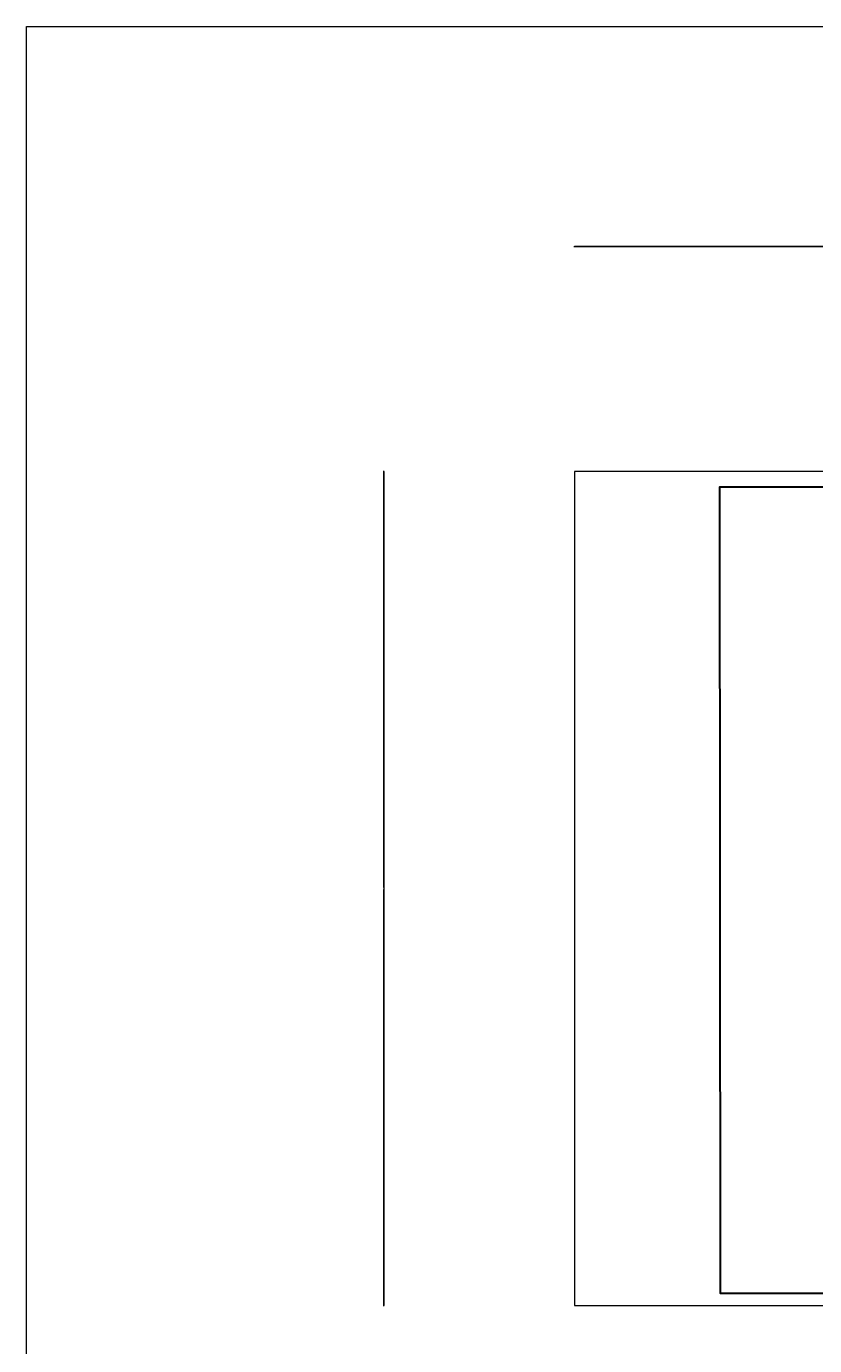
# Model space of a CAD drawing. Units: millimetres. Extents: x -719680 to 751612, y -257564 to 259304.
# Drawn here: x -108806 to -80718, y -186406 to -139427 of the extents above; entities that cross this region are included whole.
import ezdxf

# ---------------------------------------------------------------- set-up
doc = ezdxf.new("R2010")
doc.units = ezdxf.units.MM
doc.header["$LTSCALE"] = 10
doc.layers.get('Defpoints').update_dxf_attribs({"color": 143})
for name, color, linetype, lineweight in [('_TABELKA', 143, 'Continuous', 15), ('ARCH_TITLE', 7, 'Continuous', 5), ('DIMENSION', 7, 'Continuous', 25)]:
    doc.layers.add(name, color=color, linetype=linetype, lineweight=lineweight)
doc.styles.get("Standard").update_dxf_attribs({"font": 'arial.ttf'})
doc.dimstyles.new('1-100', dxfattribs={"dimscale": 8.5, "dimtxt": 17, "dimasz": 10, "dimexe": 20, "dimexo": 40, "dimgap": 10, "dimtad": 1, "dimdec": 0, "dimrnd": 10, "dimzin": 0, "dimtxsty": 'Standard', "dimblk": 'ARCHTICK', "dimcen": 1.5, "dimdle": 1, "dimclrd": 7, "dimclre": 7, "dimclrt": 7, "dimadec": 0, "dimazin": 0, "dimtfac": 0.666667, "dimtdec": 0, "dimtofl": 0, "dimtmove": 1, "dimatfit": 2, "dimfxl": 0, "dimtolj": 1, "dimtzin": 0, "dimarcsym": 0})

# ---------------------------------------------------------------- blocks, each defined once
blk = doc.blocks.new('_ArchTick')
at = {"color": 0, "linetype": 'ByBlock', "const_width": 0.15}
blk.add_lwpolyline([(-0.5, -0.5), (0.5, 0.5)], dxfattribs=at)
blk = doc.blocks.new('*D10019')
at = {"layer": 'Defpoints', "color": 0}
for p in [(-89277, -155276), (-96072, -184976), (-89277, -184976)]:
    blk.add_point(p, dxfattribs=at)
at = {"layer": 'DIMENSION', "color": 7, "lineweight": -2}
for p, q in [((-96052, -155276), (-96092, -155276)), ((-96072, -155275), (-96072, -184977)), ((-96052, -184976), (-96092, -184976))]:
    blk.add_line(p, q, dxfattribs=at)
at = {"layer": 'DIMENSION', "color": 7, "lineweight": -2, "xscale": 10, "yscale": 10, "zscale": 10}
for p, rotation in [((-96072, -155276), 90), ((-96072, -184976), 270)]:
    blk.add_blockref('_ArchTick', p, dxfattribs=dict(at, rotation=rotation))
at = {"layer": 'DIMENSION', "color": 7, "insert": (-96091, -170126), "char_height": 17, "attachment_point": 5, "rotation": 90, "bg_fill": 3, "box_fill_scale": 1.1, "bg_fill_color": 256, "bg_fill_true_color": 13158600, "bg_fill_transparency": 0}
blk.add_mtext('\\A1;29700', dxfattribs=at)
blk = doc.blocks.new('*D10028')
at = {"layer": 'Defpoints', "color": 0}
for p in [(26646, -147271), (-89277, -155276), (26646, -155276)]:
    blk.add_point(p, dxfattribs=at)
at = {"layer": 'DIMENSION', "color": 7, "lineweight": -2}
for p, q in [((-89278, -147271), (26647, -147271)), ((-89277, -147291), (-89277, -147251)), ((26646, -147291), (26646, -147251))]:
    blk.add_line(p, q, dxfattribs=at)
at = {"layer": 'DIMENSION', "color": 7, "lineweight": -2, "xscale": 10, "yscale": 10, "zscale": 10, "rotation": 180}
blk.add_blockref('_ArchTick', (-89277, -147271), dxfattribs=at)
at = {"layer": 'DIMENSION', "color": 7, "lineweight": -2, "xscale": 10, "yscale": 10, "zscale": 10}
blk.add_blockref('_ArchTick', (26646, -147271), dxfattribs=at)
at = {"layer": 'DIMENSION', "color": 7, "insert": (-31315, -147253), "char_height": 17, "attachment_point": 5, "bg_fill": 3, "box_fill_scale": 1.1, "bg_fill_color": 256, "bg_fill_true_color": 13158600, "bg_fill_transparency": 0}
blk.add_mtext('\\A1;115920', dxfattribs=at)

msp = doc.modelspace()

# ---------------------------------------------------------------- linework, layer by layer
at = {"layer": '_TABELKA', "color": 7, "lineweight": 9}
msp.add_lwpolyline([(26646.3, -155276), (-89277.2, -155276), (-89277.2, -184976), (26646.3, -184976)], close=True, dxfattribs=at)
at = {"layer": '_TABELKA', "color": 7, "lineweight": 30}
msp.add_lwpolyline([(26146.3, -155841.4), (-84110.4, -155841.4), (-84081.7, -184541.4), (26146.3, -184541.4)], close=True, dxfattribs=at)
at = {"layer": 'ARCH_TITLE', "color": 0}
msp.add_lwpolyline([(39126.7, -142563.3), (39126.7, -257564.4), (-84238, -257564.4), (-108806.5, -257564.4), (-108806.5, -139426.9), (39906.8, -139426.9), (39126.7, -142563.3)], dxfattribs=at)

# ---------------------------------------------------------------- next in the draw order: dimensions: what is measured, and where the dimension line sits
at = {"layer": 'DIMENSION', "color": 7}
dim = msp.add_linear_dim(base=(-96072.4, -184976), p1=(-89277.2, -155276), p2=(-89277.2, -184976), angle=270, dimstyle='1-100', override={"dimscale": 1, "dimlfac": 1, "dimtxsty": 'Standard', "dimblk1": 'ArchTick', "dimblk2": 'ArchTick', "dimsah": 1, "dimtolj": 1}, dxfattribs=at)
dim.commit()
dim.dimension.update_dxf_attribs({"geometry": '*D10019', "text_midpoint": (-96091.1, -170126)})

# ---------------------------------------------------------------- next in the draw order: dimensions: what is measured, and where the dimension line sits
at = {"layer": 'DIMENSION'}
dim = msp.add_linear_dim(base=(26646.2744, -147271.3436), p1=(-89277.1855, -155275.9905), p2=(26646.2744, -155275.9905), dimstyle='1-100', override={"dimscale": 1, "dimlfac": 1, "dimtxsty": 'Standard', "dimblk1": 'ArchTick', "dimblk2": 'ArchTick', "dimsah": 1, "dimtolj": 1}, dxfattribs=at)
dim.commit()
dim.dimension.update_dxf_attribs({"geometry": '*D10028', "text_midpoint": (-31315.4555, -147252.6651)})

doc.saveas('drawing.dxf')
